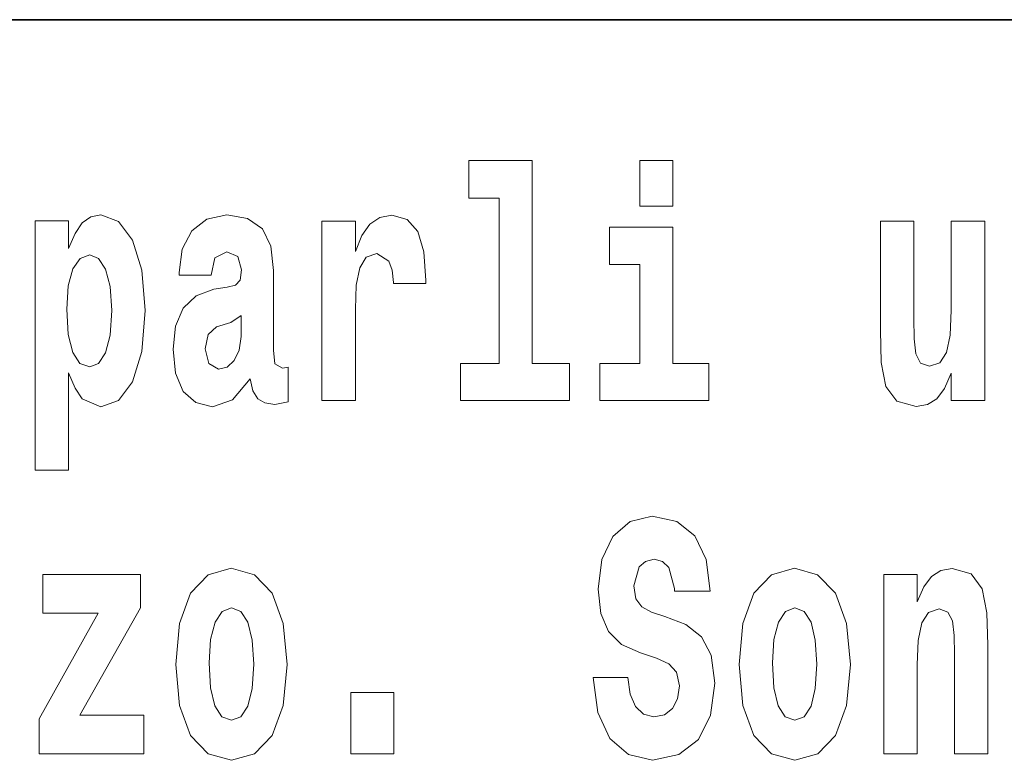
# Model space of a CAD drawing. Extents: x 0 to 210, y 0 to 297.
# Drawn here: x 174 to 178, y 14 to 18 of the extents above; entities that cross this region are included whole.
import ezdxf

# ---------------------------------------------------------------- set-up
doc = ezdxf.new("R2010")
doc.units = 0

msp = doc.modelspace()

# ---------------------------------------------------------------- linework, layer by layer
at = {"color": 7, "lineweight": 35}
msp.add_line((147.8124, 18), (198.5, 18), dxfattribs=at)
at = {"color": 7, "lineweight": 13}
for points in [[(175.7989, 17.154), (175.9431, 17.154), (175.9431, 16.3694), (175.7601, 16.3694), (175.7601, 16.1935), (176.2771, 16.1935), (176.2771, 16.3694), (176.0996, 16.3694), (176.0996, 17.3315), (175.7989, 17.3315)], [(176.6111, 17.3315), (176.6111, 17.116), (176.7675, 17.116), (176.7675, 17.3315)], [(173.7419, 17.0462), (173.7419, 15.8638), (173.9005, 15.8638), (173.9005, 16.325), (173.9316, 16.2521), (173.966, 16.2014), (174.0547, 16.1634), (174.138, 16.1935), (174.2045, 16.2823), (174.2478, 16.4265), (174.2644, 16.6199), (174.2478, 16.8116), (174.2045, 16.9543), (174.138, 17.0431), (174.0547, 17.0748), (174.0059, 17.0652), (173.966, 17.0367), (173.9316, 16.986), (173.9005, 16.9147), (173.9005, 17.0462)], [(174.5773, 16.7879), (174.5951, 16.8703), (174.6517, 16.8988), (174.7038, 16.8766), (174.7216, 16.8132), (174.7149, 16.7641), (174.6927, 16.7403), (174.6528, 16.7308), (174.5906, 16.7213), (174.5063, 16.6896), (174.4453, 16.631), (174.4087, 16.5469), (174.3965, 16.4376), (174.4087, 16.3235), (174.4453, 16.2363), (174.5041, 16.184), (174.584, 16.1634), (174.6794, 16.1967), (174.7626, 16.2965), (174.7748, 16.2395), (174.7981, 16.2014), (174.8314, 16.1824), (174.8791, 16.1745), (174.9424, 16.1872), (174.9424, 16.352), (174.9157, 16.3472), (174.8802, 16.3678), (174.8736, 16.4328), (174.8736, 16.8101), (174.8603, 16.9258), (174.8203, 17.0082), (174.7504, 17.0573), (174.6517, 17.0748), (174.5562, 17.0542), (174.4852, 16.9987), (174.4397, 16.9115), (174.4253, 16.8006), (174.4253, 16.7879)], [(175.1021, 17.0446), (175.1021, 16.1935), (175.2619, 16.1935), (175.2619, 16.6262), (175.2652, 16.7403), (175.2819, 16.8227), (175.3129, 16.8735), (175.364, 16.8909), (175.4205, 16.8544), (175.4361, 16.8116), (175.4416, 16.753), (175.4416, 16.7482), (175.5959, 16.7482), (175.5959, 16.7625), (175.5859, 16.8988), (175.557, 16.9955), (175.5071, 17.0526), (175.435, 17.0732), (175.3773, 17.0621), (175.3307, 17.0304), (175.2918, 16.9765), (175.2619, 16.9004), (175.2619, 17.0446)], [(176.9384, 16.3694), (176.7675, 16.3694), (176.7675, 17.0161), (176.4668, 17.0161), (176.4668, 16.8386), (176.6111, 16.8386), (176.6111, 16.3694), (176.4213, 16.3694), (176.4213, 16.1935), (176.9384, 16.1935)], [(178.2465, 16.1935), (178.2465, 17.0446), (178.0878, 17.0446), (178.0878, 16.6214), (178.0822, 16.5042), (178.0656, 16.4217), (178.0334, 16.3726), (177.9846, 16.3567), (177.9413, 16.371), (177.9192, 16.4154), (177.9114, 16.4867), (177.9103, 16.5834), (177.9103, 17.0446), (177.7516, 17.0446), (177.7516, 16.5279), (177.7561, 16.3742), (177.7783, 16.2601), (177.8293, 16.1903), (177.9214, 16.165), (177.9746, 16.1745), (178.019, 16.2014), (178.0556, 16.2506), (178.0878, 16.3235), (178.0878, 16.1935)], [(174.0015, 16.8846), (174.0437, 16.8671), (174.0769, 16.8164), (174.098, 16.734), (174.1058, 16.6199), (174.098, 16.5042), (174.0769, 16.4201), (174.0437, 16.3694), (174.0015, 16.3536), (173.9549, 16.3694), (173.9205, 16.4217), (173.8994, 16.5073), (173.8928, 16.6262), (173.8994, 16.7372), (173.9216, 16.818), (173.956, 16.8671)], [(174.7193, 16.4978), (174.7105, 16.4328), (174.6872, 16.3837), (174.6528, 16.352), (174.6117, 16.3425), (174.5662, 16.3694), (174.5496, 16.4392), (174.5629, 16.5073), (174.6028, 16.5438), (174.6705, 16.5628), (174.7193, 16.5961)], [(176.9438, 15.2888), (176.9249, 15.4393), (176.8717, 15.5519), (176.7863, 15.62), (176.6697, 15.6454), (176.5643, 15.62), (176.4834, 15.5487), (176.4312, 15.4393), (176.4135, 15.2983), (176.4257, 15.1826), (176.4623, 15.097), (176.5244, 15.0367), (176.6132, 14.9971), (176.6897, 14.9717), (176.7485, 14.9448), (176.7851, 14.9052), (176.7985, 14.8402), (176.7896, 14.7784), (176.7663, 14.7324), (176.7274, 14.7023), (176.6775, 14.6928), (176.6287, 14.7055), (176.5899, 14.7419), (176.5643, 14.8006), (176.5544, 14.8798), (176.389, 14.8798), (176.4112, 14.7134), (176.4689, 14.5898), (176.5566, 14.5137), (176.6709, 14.4867), (176.7962, 14.5137), (176.8883, 14.585), (176.946, 14.7007), (176.966, 14.8529), (176.9493, 14.986), (176.9027, 15.0732), (176.8284, 15.1303), (176.7297, 15.1683), (176.6653, 15.1889), (176.6198, 15.2143), (176.591, 15.2523), (176.5821, 15.3141), (176.6076, 15.4045), (176.6376, 15.4298), (176.6786, 15.4409), (176.7175, 15.4298), (176.7485, 15.4013), (176.7751, 15.3014), (176.7751, 15.2888)], [(174.2422, 15.2095), (174.2422, 15.368), (173.7795, 15.368), (173.7795, 15.1841), (174.0413, 15.1841), (173.7617, 14.6833), (173.7617, 14.5168), (174.2577, 14.5168), (174.2577, 14.7007), (173.9548, 14.7007)], [(174.4097, 14.9416), (174.4274, 14.7467), (174.4796, 14.604), (174.5628, 14.5168), (174.6737, 14.4867), (174.7836, 14.5168), (174.8668, 14.604), (174.9189, 14.7467), (174.9378, 14.9416), (174.9189, 15.135), (174.8668, 15.2792), (174.7825, 15.3664), (174.6726, 15.3981), (174.5628, 15.3664), (174.4796, 15.2792), (174.4274, 15.135)], [(177.0814, 14.9416), (177.0991, 14.7467), (177.1513, 14.604), (177.2345, 14.5168), (177.3454, 14.4867), (177.4553, 14.5168), (177.5385, 14.604), (177.5906, 14.7467), (177.6095, 14.9416), (177.5906, 15.135), (177.5385, 15.2792), (177.4542, 15.3664), (177.3443, 15.3981), (177.2345, 15.3664), (177.1513, 15.2792), (177.0991, 15.135)], [(177.7682, 15.368), (177.7682, 14.5168), (177.9268, 14.5168), (177.9268, 14.94), (177.9313, 15.0558), (177.9479, 15.1382), (177.9801, 15.1873), (178.03, 15.2047), (178.071, 15.1889), (178.0932, 15.1477), (178.101, 15.0795), (178.1032, 14.9908), (178.1032, 14.5168), (178.2619, 14.5168), (178.2619, 15.0336), (178.2563, 15.1857), (178.2342, 15.2998), (178.1831, 15.3712), (178.0921, 15.3965), (178.0389, 15.387), (177.9945, 15.3585), (177.9579, 15.3094), (177.9268, 15.238), (177.9268, 15.368)], [(174.6737, 15.2095), (174.7181, 15.1921), (174.7514, 15.1413), (174.7714, 15.0573), (174.7791, 14.9432), (174.7714, 14.8275), (174.7514, 14.7435), (174.7181, 14.6928), (174.6737, 14.6769), (174.6283, 14.6928), (174.595, 14.7451), (174.575, 14.8307), (174.5683, 14.9496), (174.575, 15.0605), (174.5961, 15.1413), (174.6294, 15.1921)], [(177.3454, 15.2095), (177.3898, 15.1921), (177.4231, 15.1413), (177.4431, 15.0573), (177.4508, 14.9432), (177.4431, 14.8275), (177.4231, 14.7435), (177.3898, 14.6928), (177.3454, 14.6769), (177.3, 14.6928), (177.2667, 14.7451), (177.2467, 14.8307), (177.24, 14.9496), (177.2467, 15.0605), (177.2678, 15.1413), (177.3011, 15.1921)], [(175.2396, 14.8085), (175.2396, 14.5168), (175.4437, 14.5168), (175.4437, 14.8085)]]:
    msp.add_lwpolyline(points, close=True, dxfattribs=at)

doc.saveas('drawing.dxf')
